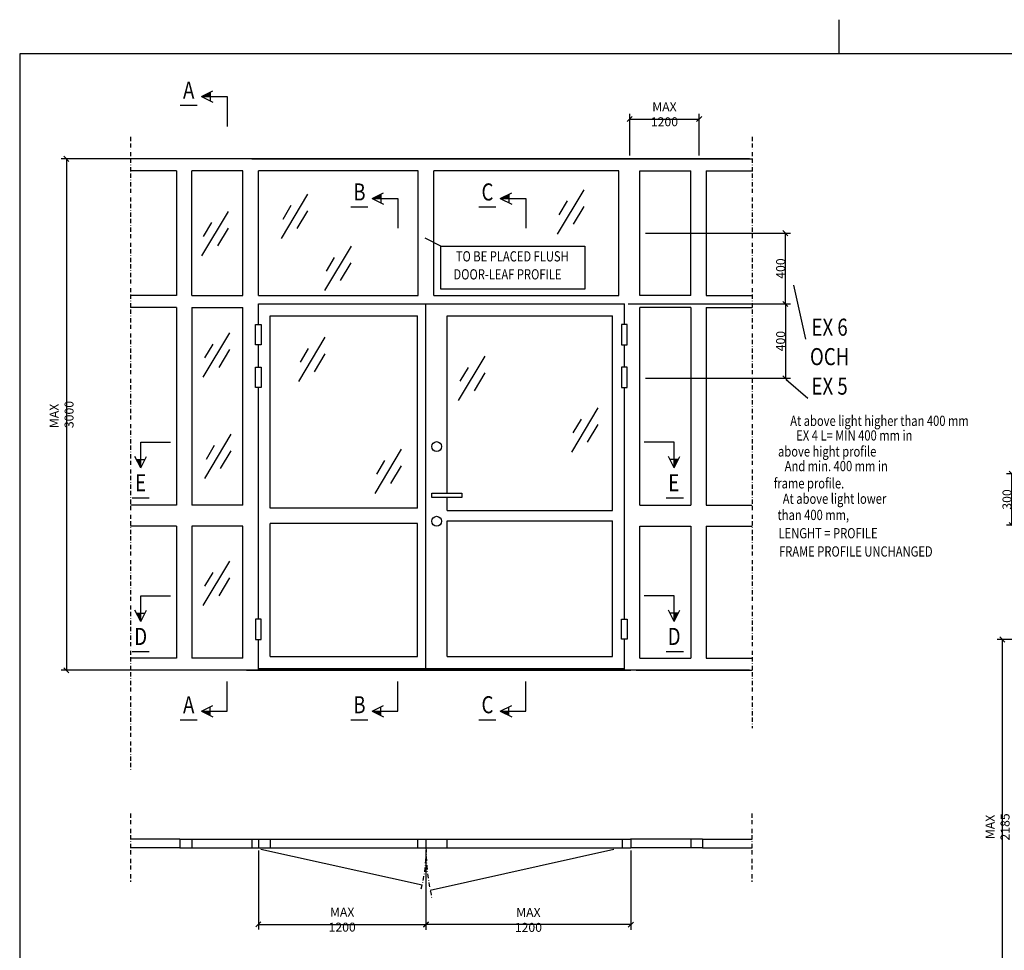
# Model space of a CAD drawing. Extents: x -20 to 1640, y -20 to 1170.
# Drawn here: x 0 to 577, y 615 to 1160 of the extents above; entities that cross this region are included whole.
import ezdxf
from ezdxf.enums import TextEntityAlignment as Align

# ---------------------------------------------------------------- set-up
doc = ezdxf.new("R2010")
doc.units = 0
doc.header["$LTSCALE"] = 5
doc.header["$MEASUREMENT"] = 0
doc.header["$PDMODE"] = 35
doc.linetypes.add('BORDER', pattern=[1.75, 0.5, -0.25, 0.5, -0.25, 0, -0.25])
doc.linetypes.add('DASHDOT', pattern=[1, 0.5, -0.25, 0, -0.25])
doc.layers.get('0').update_dxf_attribs({"linetype": 'CONTINUOUS'})
doc.layers.get('DEFPOINTS').update_dxf_attribs({"linetype": 'CONTINUOUS'})
for name, color, linetype in [('CENTRUM', 3, 'DASHDOT'), ('DIMENSION', 2, 'CONTINUOUS'), ('GLAS_MED_FOGNING', 2, 'CONTINUOUS'), ('GLASRUTOR', 11, 'CONTINUOUS'), ('RAM', 5, 'CONTINUOUS'), ('TEXT', 6, 'CONTINUOUS')]:
    doc.layers.add(name, color=color, linetype=linetype)
doc.styles.add('ROMANS', font='romans', dxfattribs={"width": 0.8})
doc.styles.get("Standard").update_dxf_attribs({"font": 'ROMANS.SHX', "width": 0.8})
doc.dimstyles.get("Standard").update_dxf_attribs({"dimtxt": 0.18, "dimasz": 0.18, "dimexe": 0.18, "dimexo": 0.0625, "dimgap": 0.09, "dimtad": 0, "dimtih": 1, "dimtoh": 1, "dimdec": 4, "dimzin": 0, "dimtxsty": 'STANDARD', "dimcen": 0.09, "dimazin": 3, "dimtfac": 1, "dimtdec": 4, "dimtofl": 0, "dimtmove": 0, "dimatfit": 3, "dimtolj": 1, "dimtzin": 0})

# ---------------------------------------------------------------- blocks, each defined once
blk = doc.blocks.new('RITRAM')
at = {"layer": 'RAM'}
for p, q in [((240, 570), (240, 580)), ((810, 570), (0, 570)), ((0, 570), (0, 0))]:
    blk.add_line(p, q, dxfattribs=at)
blk = doc.blocks.new('*D89')
at = {"color": 0, "linetype": 'BYBLOCK'}
for p, q in [((623.00374, 2096.96727), (572.599228, 2096.96727)), ((577.099228, 2095.46727), (574.099228, 2098.46727)), ((575.599228, 2096.96727), (575.599228, 1877.46727)), ((623.00374, 1877.46727), (572.599228, 1877.46727)), ((577.099228, 1875.96727), (574.099228, 1878.96727))]:
    blk.add_line(p, q, dxfattribs=at)
at = {"layer": 'DEFPOINTS', "color": 0, "linetype": 'BYBLOCK'}
for p in [(624.50374, 2096.96727), (575.599228, 1877.46727), (624.50374, 1877.46727)]:
    blk.add_point(p, dxfattribs=at)
at = {"color": 6, "linetype": 'BYBLOCK', "insert": (572.824228, 1987.21727), "char_height": 5.25, "attachment_point": 5, "rotation": 90}
blk.add_mtext('\\A1;MAX 2185', dxfattribs=at)
blk = doc.blocks.new('*D78')
at = {"color": 0, "linetype": 'BYBLOCK'}
for p, q in [((427.5, 2378.5), (24.321952, 2378.5)), ((28.821952, 2377), (25.821952, 2380)), ((27.321952, 2378.5), (27.321952, 2079)), ((427.5, 2079), (24.321952, 2079)), ((28.821952, 2077.5), (25.821952, 2080.5))]:
    blk.add_line(p, q, dxfattribs=at)
at = {"layer": 'DEFPOINTS', "color": 0, "linetype": 'BYBLOCK'}
for p in [(429, 2378.5), (27.321952, 2079), (429, 2079)]:
    blk.add_point(p, dxfattribs=at)
at = {"color": 6, "linetype": 'BYBLOCK', "insert": (24.546952, 2228.75), "char_height": 5.25, "attachment_point": 5, "rotation": 90}
blk.add_mtext('\\A1;MAX  3000', dxfattribs=at)
blk = doc.blocks.new('*D76')
at = {"color": 0, "linetype": 'BYBLOCK'}
for p, q in [((139.8, 1973.5), (139.8, 1927.14176)), ((238, 1973.5), (238, 1927.14176)), ((138.3, 1928.64176), (141.3, 1931.64176)), ((139.8, 1930.14176), (238, 1930.14176)), ((236.5, 1928.64176), (239.5, 1931.64176))]:
    blk.add_line(p, q, dxfattribs=at)
at = {"layer": 'DEFPOINTS', "color": 0, "linetype": 'BYBLOCK'}
for p in [(139.8, 1975), (238, 1975), (238, 1930.14176)]:
    blk.add_point(p, dxfattribs=at)
at = {"color": 6, "linetype": 'BYBLOCK', "insert": (188.9, 1932.91676), "char_height": 5.25, "attachment_point": 5}
blk.add_mtext('\\A1;MAX 1200', dxfattribs=at)
blk = doc.blocks.new('SNITTPIL')
at = {"layer": 'TEXT'}
for p, q in [((0, 0), (-7, 0)), ((0, -6), (0, 0)), ((0, -6), (-1.341641, -3.316718)), ((1, -4), (-1, -4)), ((0, -6), (1.341641, -3.316718))]:
    blk.add_line(p, q, dxfattribs=at)
blk.add_solid([(1, -4), (0, -6), (0, -4)], dxfattribs=at)
blk = doc.blocks.new('*D101')
at = {"color": 0, "linetype": 'BYBLOCK'}
for p, q in [((355.819739, 2400.334678), (358.819739, 2403.334678)), ((357.319739, 2380.415319), (357.319739, 2404.834678)), ((357.319739, 2401.834678), (398.043223, 2401.834678)), ((396.543223, 2400.334678), (399.543223, 2403.334678)), ((398.043223, 2380.415319), (398.043223, 2404.834678))]:
    blk.add_line(p, q, dxfattribs=at)
at = {"layer": 'DEFPOINTS', "color": 0, "linetype": 'BYBLOCK'}
for p in [(398.043223, 2401.834678), (357.319739, 2378.915319), (398.043223, 2378.915319)]:
    blk.add_point(p, dxfattribs=at)
at = {"color": 6, "linetype": 'BYBLOCK', "insert": (377.681481, 2404.609678), "char_height": 5.25, "attachment_point": 5}
blk.add_mtext('\\A1;MAX 1200', dxfattribs=at)
blk = doc.blocks.new('*D88')
at = {"color": 0, "linetype": 'BYBLOCK'}
for p, q in [((238, 1973.5), (238, 1927)), ((358, 1973.5), (358, 1927)), ((236.5, 1928.5), (239.5, 1931.5)), ((358, 1930), (238, 1930)), ((356.5, 1928.5), (359.5, 1931.5))]:
    blk.add_line(p, q, dxfattribs=at)
at = {"layer": 'DEFPOINTS', "color": 0, "linetype": 'BYBLOCK'}
for p in [(238, 1975), (358, 1975), (238, 1930)]:
    blk.add_point(p, dxfattribs=at)
at = {"color": 6, "linetype": 'BYBLOCK', "insert": (298, 1932.775), "char_height": 5.25, "attachment_point": 5}
blk.add_mtext('\\A1;MAX 1200', dxfattribs=at)
blk = doc.blocks.new('*D98')
at = {"color": 0, "linetype": 'BYBLOCK'}
for p, q in [((435.012738, 2293.5), (451.512738, 2293.5)), ((450.012738, 2292), (447.012738, 2295)), ((448.512738, 2293.5), (448.512738, 2250)), ((366.5, 2250), (451.512738, 2250)), ((450.012738, 2248.5), (447.012738, 2251.5))]:
    blk.add_line(p, q, dxfattribs=at)
at = {"layer": 'DEFPOINTS', "color": 0, "linetype": 'BYBLOCK'}
for p in [(433.512738, 2293.5), (365, 2250), (448.512738, 2250)]:
    blk.add_point(p, dxfattribs=at)
at = {"color": 6, "linetype": 'BYBLOCK', "insert": (445.737738, 2271.75), "char_height": 5.25, "attachment_point": 5, "rotation": 90}
blk.add_mtext('\\A1;400', dxfattribs=at)
blk = doc.blocks.new('*D99')
at = {"color": 0, "linetype": 'BYBLOCK'}
for p, q in [((450.012738, 2333.5), (447.012738, 2336.5)), ((366.5, 2335), (451.512738, 2335)), ((448.512738, 2293.5), (448.512738, 2335)), ((356.5, 2293.5), (451.512738, 2293.5)), ((450.012738, 2292), (447.012738, 2295))]:
    blk.add_line(p, q, dxfattribs=at)
at = {"layer": 'DEFPOINTS', "color": 0, "linetype": 'BYBLOCK'}
for p in [(365, 2335), (448.512738, 2335), (355, 2293.5)]:
    blk.add_point(p, dxfattribs=at)
at = {"color": 6, "linetype": 'BYBLOCK', "insert": (445.737738, 2314.25), "char_height": 5.25, "attachment_point": 5, "rotation": 90}
blk.add_mtext('\\A1;400', dxfattribs=at)
blk = doc.blocks.new('*D100')
at = {"color": 0, "linetype": 'BYBLOCK'}
for p, q in [((594.886527, 2194), (578.11325, 2194)), ((582.61325, 2192.5), (579.61325, 2195.5)), ((581.11325, 2164), (581.11325, 2194)), ((594.886527, 2164), (578.11325, 2164)), ((582.61325, 2162.5), (579.61325, 2165.5))]:
    blk.add_line(p, q, dxfattribs=at)
at = {"layer": 'DEFPOINTS', "color": 0, "linetype": 'BYBLOCK'}
for p in [(581.11325, 2194), (596.386527, 2194), (596.386527, 2164)]:
    blk.add_point(p, dxfattribs=at)
at = {"color": 6, "linetype": 'BYBLOCK', "insert": (578.33825, 2179), "char_height": 5.25, "attachment_point": 5, "rotation": 90}
blk.add_mtext('\\A1;300', dxfattribs=at)

msp = doc.modelspace()

# ---------------------------------------------------------------- linework, layer by layer
at = {"layer": 'CENTRUM'}
for centre, radius, start, end in [((158.747632, 672.179184), 79.302553, 344.465829, 2.038459), ((366.5, 675), 128.5, 180, 193.112872)]:
    msp.add_arc(centre, radius, start, end, dxfattribs=at)
at = {"layer": 'DIMENSION'}
for p, q in [((233.5, 998.5), (233.5, 1071.5)), ((242.5, 998.5), (242.5, 1071.5)), ((100.8, 998.5), (130.8, 998.5)), ((139.8, 998.5), (233.5, 998.5)), ((242.5, 998.5), (351, 998.5)), ((393.2, 998.5), (363.2, 998.5)), ((139.8, 993.5), (354.2, 993.5)), ((139.8, 981.414544), (139.8, 993.5)), ((238, 780), (238, 993.5)), ((354.2, 981.414544), (354.2, 993.5)), ((100.8, 991.5), (130.8, 991.5)), ((130.8, 875.7), (130.8, 991.5)), ((146.8, 874), (146.8, 986.5)), ((146.8, 986.5), (233, 986.5)), ((233, 874), (233, 986.5)), ((250.5, 986.5), (347.2, 986.5)), ((250.5, 986.5), (347.2, 986.5)), ((250.5, 882.747108), (250.5, 986.5)), ((347.2, 872.5), (347.2, 986.5)), ((363.2, 875.7), (363.2, 991.5)), ((393.2, 991.5), (363.2, 991.5)), ((139.8, 956.414544), (139.8, 969.585456)), ((354.2, 956.414544), (354.2, 969.585456)), ((139.8, 865), (139.8, 944.585456)), ((354.2, 808.876249), (354.2, 944.585456)), ((250.5, 872.5), (250.5, 880.252892)), ((250.5, 872.5), (347.2, 872.5)), ((250.5, 787), (250.5, 866.5)), ((250.5, 866.5), (347.2, 866.5)), ((347.2, 787), (347.2, 866.5)), ((130.8, 786), (130.8, 863.3)), ((139.8, 822.085456), (139.8, 865)), ((146.8, 787), (146.8, 865)), ((233, 787), (233, 865)), ((363.2, 786), (363.2, 863.3)), ((139.8, 808.914544), (139.8, 822.085456)), ((139.8, 779), (139.8, 797.085456)), ((354.2, 779), (354.2, 797.123751)), ((146.8, 787), (233, 787)), ((250.5, 787), (347.2, 787)), ((132.8, 779), (358, 779)), ((361.2, 779), (136, 779)), ((139.8, 780), (354.2, 780)), ((250.5, 675), (250.5, 680))]:
    msp.add_line(p, q, dxfattribs=at)
at = {"layer": 'GLAS_MED_FOGNING'}
for p, q in [((94, 1110), (104, 1110)), ((194, 1050.319942), (204, 1050.319942)), ((269, 1050.319942), (279, 1050.319942)), ((246.761162, 1027.277892), (237.528403, 1032.111505)), ((453.326522, 1004.609106), (460.230974, 972.865692)), ((91.8, 991.5), (91.8, 875.7)), ((100.8, 991.5), (100.8, 875.7)), ((393.2, 991.5), (393.2, 875.7)), ((402.2, 991.5), (402.2, 875.7)), ((461.680641, 938.19161), (448.927946, 949.116623)), ((65.868819, 880), (75.868819, 880)), ((378.774764, 880), (388.774764, 880)), ((130.8, 875.7), (100.8, 875.7)), ((233, 874), (146.8, 874)), ((363.2, 875.7), (393.2, 875.7)), ((91.8, 863.3), (91.8, 786)), ((100.8, 863.3), (100.8, 786)), ((130.8, 863.3), (100.8, 863.3)), ((233, 865), (146.8, 865)), ((363.2, 863.3), (393.2, 863.3)), ((393.2, 863.3), (393.2, 786)), ((402.2, 863.3), (402.2, 786)), ((65.868819, 790), (75.868819, 790)), ((130.8, 786), (100.8, 786)), ((363.2, 786), (393.2, 786)), ((378.774764, 790), (388.774764, 790)), ((132.8, 779), (93.8, 779)), ((361.2, 779), (400.2, 779)), ((94, 750), (104, 750)), ((194, 750), (204, 750)), ((269, 750), (279, 750)), ((93.8, 680), (65, 680)), ((93.8, 675), (65, 675)), ((93.8, 680), (139.8, 680)), ((93.8, 680), (93.8, 675)), ((93.8, 675), (139.8, 675)), ((100.8, 680), (100.8, 675)), ((136, 680), (136, 675)), ((139.8, 680), (358, 680)), ((139.8, 680), (139.8, 675)), ((139.8, 675), (358, 675)), ((146.8, 680), (146.8, 675)), ((233, 680), (233, 675)), ((238, 680), (238, 675)), ((353, 680), (353, 675)), ((400.062873, 680), (357.862873, 680)), ((400.062873, 675), (357.862873, 675)), ((358, 680), (358, 675)), ((393.062873, 680), (393.062873, 675)), ((400.062873, 680), (428.862873, 680)), ((400.062873, 680), (400.062873, 675)), ((400.062873, 675), (428.862873, 675)), ((141.239057, 674.130376), (235.73338, 653.25987)), ((348.09482, 674.030871), (240.436877, 650.093392))]:
    msp.add_line(p, q, dxfattribs=at)
at = {"layer": 'GLAS_MED_FOGNING', "linetype": 'BORDER'}
for p, q in [((65, 1091.330652), (65, 720)), ((429, 1091.330652), (429, 745.120969)), ((65, 695), (65, 655)), ((428.862873, 695), (428.862873, 655))]:
    msp.add_line(p, q, dxfattribs=at)
at = {"layer": 'GLAS_MED_FOGNING', "linetype": 'CONTINUOUS'}
for p, q in [((93.8, 1078.5), (65, 1078.5)), ((358, 1078.5), (93.8, 1078.5)), ((136, 1078.5), (400.2, 1078.5)), ((400.2, 1078.5), (429, 1078.5)), ((91.8, 1071.5), (65, 1071.5)), ((91.8, 1071.5), (91.8, 998.5)), ((100.8, 998.5), (100.8, 1071.5)), ((130.8, 1071.5), (100.8, 1071.5)), ((130.8, 998.5), (130.8, 1071.5)), ((233.5, 1071.5), (139.8, 1071.5)), ((139.8, 998.5), (139.8, 1071.5)), ((351, 1071.5), (242.5, 1071.5)), ((351, 998.5), (351, 1071.5)), ((363.2, 998.5), (363.2, 1071.5)), ((363.2, 1071.5), (393.2, 1071.5)), ((393.2, 998.5), (393.2, 1071.5)), ((402.2, 1071.5), (402.2, 998.5)), ((402.2, 1071.5), (429, 1071.5)), ((91.8, 998.5), (65, 998.5)), ((402.2, 998.5), (429, 998.5)), ((91.8, 991.5), (65, 991.5)), ((402.2, 991.5), (429, 991.5)), ((91.8, 875.7), (65, 875.7)), ((402.2, 875.7), (429, 875.7)), ((91.8, 863.3), (65, 863.3)), ((402.2, 863.3), (429, 863.3)), ((91.8, 786), (65, 786)), ((402.2, 786), (429, 786)), ((93.8, 779), (65, 779)), ((400.2, 779), (429, 779))]:
    msp.add_line(p, q, dxfattribs=at)
at = {"layer": 'GLAS_MED_FOGNING'}
for points in [[(246.755488, 1002.150534), (246.755488, 1027.28533), (330.968141, 1027.28533), (330.968141, 1002.150534)], [(141.39824, 981.414544), (141.39824, 969.585456), (138.20176, 969.585456), (138.20176, 981.414544)], [(352.60176, 981.414544), (352.60176, 969.585456), (355.79824, 969.585456), (355.79824, 981.414544)], [(141.39824, 956.414544), (141.39824, 944.585456), (138.20176, 944.585456), (138.20176, 956.414544)], [(352.60176, 956.414544), (352.60176, 944.585456), (355.79824, 944.585456), (355.79824, 956.414544)], [(241.5, 880.252892), (241.5, 882.747108), (258.980317, 882.747108), (258.980317, 880.252892)], [(141.39824, 797.085456), (141.39824, 808.914544), (138.20176, 808.914544), (138.20176, 797.085456)], [(352.60176, 797.123751), (352.60176, 808.876249), (355.79824, 808.876249), (355.79824, 797.123751)]]:
    msp.add_lwpolyline(points, close=True, dxfattribs=at)
for centre in [(244.25, 910), (244.25, 866.276388)]:
    msp.add_circle(centre, 2.866483, dxfattribs=at)
at = {"layer": 'GLASRUTOR'}
for p, q in [((153.300605, 1031.947004), (168.871766, 1057.8815)), ((315.12139, 1034.487323), (330.692551, 1060.421819)), ((154.253515, 1043.24757), (159.088032, 1051.299685)), ((316.074299, 1045.787889), (320.908817, 1053.840005)), ((324.396441, 1040.221902), (330.65547, 1050.646607)), ((106.703002, 1021.785712), (122.274163, 1047.720208)), ((162.575657, 1037.681583), (168.834685, 1048.106288)), ((107.655912, 1033.086278), (112.490429, 1041.138393)), ((115.978054, 1027.520291), (122.237082, 1037.944996)), ((178.717488, 1001.463128), (194.288649, 1027.397624)), ((179.670397, 1012.763694), (184.504915, 1020.81581)), ((187.992539, 1007.197707), (194.251568, 1017.622412)), ((107.550235, 950.656676), (123.121395, 976.591172)), ((108.503144, 961.957242), (113.337662, 970.009357)), ((163.467361, 948.116356), (179.038521, 974.050853)), ((116.825286, 956.391255), (123.084315, 966.81596)), ((164.42027, 959.416923), (169.254787, 967.469038)), ((172.742412, 953.850936), (179.001441, 964.275641)), ((257.067589, 936.987324), (272.638749, 962.92182)), ((258.020498, 948.28789), (262.855015, 956.340005)), ((266.34264, 942.721903), (272.601668, 953.146608)), ((323.345096, 906.775251), (338.916257, 932.709747)), ((324.298006, 918.075818), (329.132523, 926.127933)), ((332.620148, 912.509831), (338.879176, 922.934536)), ((108.397467, 891.382485), (123.968628, 917.316981)), ((109.350376, 902.683052), (114.184894, 910.735167)), ((117.672519, 897.117065), (123.931547, 907.54177)), ((208.167354, 882.554449), (223.738515, 908.488946)), ((209.120263, 893.855016), (213.954781, 901.907131)), ((217.442406, 888.289029), (223.701434, 898.713734)), ((107.550235, 816.86635), (123.121395, 842.800846)), ((108.503144, 828.166916), (113.337662, 836.219031)), ((116.825286, 822.600929), (123.084315, 833.025634))]:
    msp.add_line(p, q, dxfattribs=at)

# ---------------------------------------------------------------- block references
at = {"xscale": 2, "yscale": 2, "zscale": 2}
msp.add_blockref('RITRAM', (0, 0), dxfattribs=at)
at = {"layer": 'GLAS_MED_FOGNING', "yscale": 2.5, "zscale": 2.5, "rotation": 270}
for p, xscale in [((121.5, 1115), -2.5), ((221.5, 1055.319942), -2.5), ((296.5, 1055.319942), -2.5), ((121.5, 755), 2.5), ((221.5, 755), 2.5), ((296.5, 755), 2.5)]:
    msp.add_blockref('SNITTPIL', p, dxfattribs=dict(at, xscale=xscale))
at = {"layer": 'GLAS_MED_FOGNING', "yscale": 2.5, "zscale": 2.5}
for p, xscale in [((70.868819, 912.5), -2.5), ((383.368819, 912.5), 2.5), ((70.868819, 822.5), -2.5), ((383.368819, 822.5), 2.5)]:
    msp.add_blockref('SNITTPIL', p, dxfattribs=dict(at, xscale=xscale))

# ---------------------------------------------------------------- texts
at = {"layer": 'TEXT', "style": 'ROMANS', "width": 0.8}
for s, height, p in [('A', 10, (99, 1117.5)), ('B', 10, (199, 1057.819942)), ('C', 10, (274, 1057.819942)), ('TO BE PLACED FLUSH', 6, (288.549875, 1020.632337)), ('DOOR-LEAF PROFILE', 6, (285.734936, 1010.086271)), ('%%uEX 6', 10, (474.439374, 978.616851)), ('OCH', 10, (474.439374, 961.364999)), ('%%uEX 5', 10, (474.439374, 944.113132)), ('At above light higher than 400 mm', 6, (503.639076, 924.303139)), ('EX 4 L= MIN 400 mm in ', 6, (489.629997, 915.746282)), ('above hight profile', 6, (473.025882, 906.366217)), ('And min. 400 mm in', 6, (478.329771, 897.80936)), ('E', 10, (70.868819, 887.5)), ('E', 10, (383.137388, 887.5)), ('frame profile.', 6, (462.326581, 887.707724)), ('At above light lower ', 6, (478.045689, 878.681923)), ('than 400 mm,', 6, (464.894595, 869.175612)), ('LENGHT = PROFILE', 6, (473.545582, 858.481005)), ('FRAME PROFILE UNCHANGED', 6, (489.796228, 847.786407)), ('D', 10, (70.868819, 797.5)), ('D', 10, (383.368819, 797.5)), ('A', 10, (99, 757.5)), ('B', 10, (199, 757.5)), ('C', 10, (274, 757.5))]:
    msp.add_text(s, height=height, dxfattribs=at).set_placement(p, align=Align.MIDDLE)

# ---------------------------------------------------------------- dimensions: what is measured, and where the dimension line sits
at = {"layer": 'DIMENSION'}
for base, p1, p2, angle, text, picture, middle in [((448.512738, 1035), (355, 993.5), (365, 1035), 90, '400', '*D99', (445.737738, 1014.25)), ((448.512738, 950), (433.512738, 993.5), (365, 950), 90, '400', '*D98', (445.737738, 971.75)), ((581.11325, 894), (596.386527, 864), (596.386527, 894), 90, '300', '*D100', (578.33825, 879)), ((238, 630), (358, 675), (238, 675), 180, 'MAX 1200', '*D88', (298, 632.775))]:
    dim = msp.add_linear_dim(base=base, p1=p1, p2=p2, angle=angle, text=text, dimstyle='STANDARD', override={"dimscale": 1.5, "dimtxt": 3.5, "dimasz": 0, "dimexe": 2, "dimexo": 1, "dimgap": 0.1, "dimtad": 1, "dimtih": 0, "dimtoh": 0, "dimzin": 8, "dimtsz": 1, "dimcen": 2.5, "dimclrt": 6, "dimtofl": 1}, dxfattribs=at)
    dim.commit()
    dim.dimension.update_dxf_attribs({"geometry": picture, "text_midpoint": middle, "insert": (0, -1300)})
at = {"layer": 'GLAS_MED_FOGNING'}
for base, p1, p2, picture, middle in [((398.043223, 1101.834678), (357.319739, 1078.915319), (398.043223, 1078.915319), '*D101', (377.681481, 1104.609678)), ((238, 630.14176), (139.8, 675), (238, 675), '*D76', (188.9, 632.91676))]:
    dim = msp.add_linear_dim(base=base, p1=p1, p2=p2, text='MAX 1200', dimstyle='STANDARD', override={"dimscale": 1.5, "dimtxt": 3.5, "dimasz": 0, "dimexe": 2, "dimexo": 1, "dimgap": 0.1, "dimtad": 1, "dimtih": 0, "dimtoh": 0, "dimzin": 8, "dimtsz": 1, "dimcen": 2.5, "dimclrt": 6, "dimtofl": 1}, dxfattribs=at)
    dim.commit()
    dim.dimension.update_dxf_attribs({"geometry": picture, "text_midpoint": middle, "insert": (0, -1300)})
for base, p1, p2, text, picture, middle in [((27.321952, 779), (429, 1078.5), (429, 779), 'MAX  3000', '*D78', (24.546952, 928.75)), ((575.599228, 577.46727), (624.50374, 796.96727), (624.50374, 577.46727), 'MAX 2185', '*D89', (572.824228, 687.21727))]:
    dim = msp.add_linear_dim(base=base, p1=p1, p2=p2, angle=90, text=text, dimstyle='STANDARD', override={"dimscale": 1.5, "dimtxt": 3.5, "dimasz": 0, "dimexe": 2, "dimexo": 1, "dimgap": 0.1, "dimtad": 1, "dimtih": 0, "dimtoh": 0, "dimzin": 8, "dimtsz": 1, "dimcen": 2.5, "dimclrt": 6, "dimtofl": 1}, dxfattribs=at)
    dim.commit()
    dim.dimension.update_dxf_attribs({"geometry": picture, "text_midpoint": middle, "insert": (0, -1300)})

doc.saveas('drawing.dxf')
